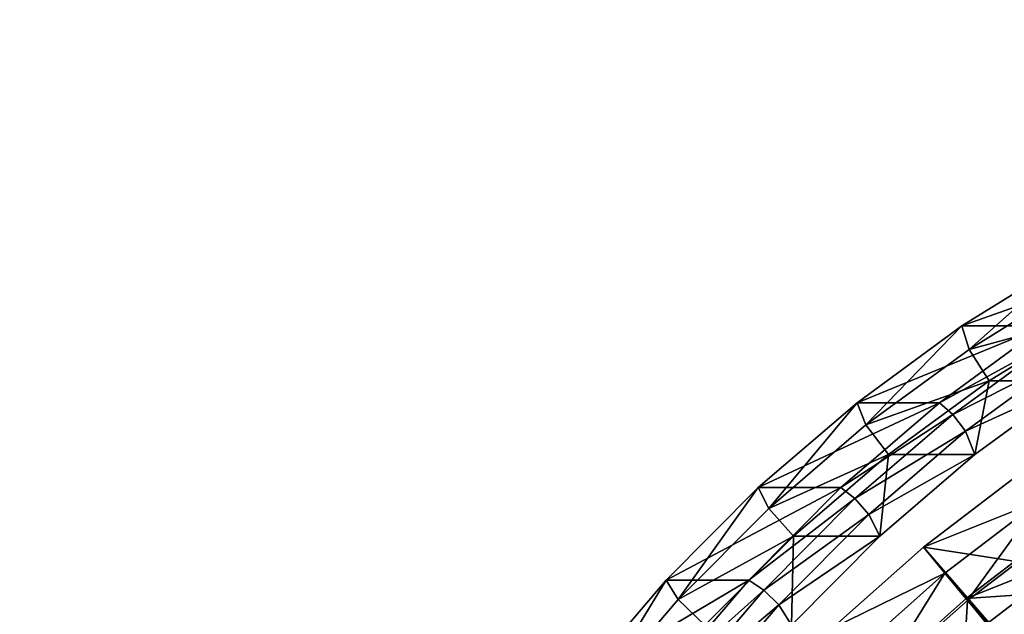
# Model space of a CAD drawing. Extents: x -0.98 to 2.38, y -0.98 to 0.98.
# Drawn here: x 0.7 to 1.05, y 0.4 to 0.62 of the extents above; entities that cross this region are included whole.
import ezdxf

# ---------------------------------------------------------------- set-up
doc = ezdxf.new("R2010")
doc.units = 0
doc.header["$MEASUREMENT"] = 0
doc.layers.get('0').update_dxf_attribs({"linetype": 'CONTINUOUS'})

msp = doc.modelspace()

# ---------------------------------------------------------------- linework, layer by layer
for points in [[(2.20818, 0.80805, 0.29904), (-0.80805, 0.80805, 0.29904), (-0.80805, -0.80805, 0.29904)], [(2.20818, 0.80805, 0.29904), (-0.80805, -0.80805, 0.29904), (2.20818, -0.80805, 0.29904)], [(2.18003, 0.77991, 0.24745), (2.18003, -0.77991, 0.24745), (-0.77991, -0.77991, 0.24745)], [(2.18003, 0.77991, 0.24745), (-0.77991, -0.77991, 0.24745), (-0.77991, 0.77991, 0.24745)], [(1.03643, 0.50778, -1.0081), (1.07582, 0.53213, -0.99931), (1.10526, 0.53213, -1.1311)], [(1.03643, 0.50778, -1.0081), (1.10526, 0.53213, -1.1311), (1.06587, 0.50778, -1.1399)], [(1.03897, 0.49938, -0.99412), (1.07582, 0.53213, -0.99931), (1.03643, 0.50778, -1.0081)], [(1.03897, 0.49938, -0.99412), (1.0777, 0.52333, -0.98546), (1.07582, 0.53213, -0.99931)], [(1.03897, 0.49938, -0.99412), (1.08402, 0.5116, -0.98405), (1.0777, 0.52333, -0.98546)], [(1.03897, 0.49938, -0.99412), (1.04616, 0.48818, -0.99251), (1.08402, 0.5116, -0.98405)], [(1.08402, 0.5116, -0.98405), (1.04616, 0.48818, -0.99251), (1.07699, 0.48818, -1.13054)], [(0.99901, 0.48037, -1.01646), (1.03643, 0.50778, -1.0081), (1.06587, 0.50778, -1.1399)], [(0.99901, 0.48037, -1.01646), (1.06587, 0.50778, -1.1399), (1.02845, 0.48037, -1.14826)], [(1.00217, 0.47242, -1.00234), (1.03643, 0.50778, -1.0081), (0.99901, 0.48037, -1.01646)], [(1.00217, 0.47242, -1.00234), (1.03897, 0.49938, -0.99412), (1.03643, 0.50778, -1.0081)], [(1.02845, 0.48037, -1.14826), (1.06587, 0.50778, -1.1399), (1.07027, 0.50331, -1.14606)], [(1.02845, 0.48037, -1.14826), (1.07027, 0.50331, -1.14606), (1.03317, 0.47614, -1.15435)], [(1.03317, 0.47614, -1.15435), (1.07027, 0.50331, -1.14606), (1.07434, 0.49696, -1.14515)], [(1.00217, 0.47242, -1.00234), (1.04616, 0.48818, -0.99251), (1.03897, 0.49938, -0.99412)], [(1.03317, 0.47614, -1.15435), (1.07434, 0.49696, -1.14515), (1.03771, 0.47014, -1.15333)], [(1.03771, 0.47014, -1.15333), (1.07434, 0.49696, -1.14515), (1.07699, 0.48818, -1.13054)], [(1.00217, 0.47242, -1.00234), (1.01018, 0.46183, -1.00055), (1.04616, 0.48818, -0.99251)], [(1.04616, 0.48818, -0.99251), (1.01018, 0.46183, -1.00055), (1.04101, 0.46183, -1.13858)], [(1.03771, 0.47014, -1.15333), (1.07699, 0.48818, -1.13054), (1.04101, 0.46183, -1.13858)], [(1.04616, 0.48818, -0.99251), (1.04101, 0.46183, -1.13858), (1.07699, 0.48818, -1.13054)], [(0.96377, 0.45008, -1.02434), (0.99901, 0.48037, -1.01646), (1.02845, 0.48037, -1.14826)], [(0.96377, 0.45008, -1.02434), (1.02845, 0.48037, -1.14826), (0.99322, 0.45008, -1.15613)], [(0.96751, 0.44263, -1.01008), (0.99901, 0.48037, -1.01646), (0.96377, 0.45008, -1.02434)], [(0.96751, 0.44263, -1.01008), (1.00217, 0.47242, -1.00234), (0.99901, 0.48037, -1.01646)], [(0.99322, 0.45008, -1.15613), (1.02845, 0.48037, -1.14826), (1.03317, 0.47614, -1.15435)], [(0.99322, 0.45008, -1.15613), (1.03317, 0.47614, -1.15435), (0.99825, 0.44611, -1.16215)], [(0.99825, 0.44611, -1.16215), (1.03317, 0.47614, -1.15435), (1.03771, 0.47014, -1.15333)], [(0.96751, 0.44263, -1.01008), (1.01018, 0.46183, -1.00055), (1.00217, 0.47242, -1.00234)], [(0.99825, 0.44611, -1.16215), (1.03771, 0.47014, -1.15333), (1.00323, 0.44049, -1.16104)], [(1.00323, 0.44049, -1.16104), (1.03771, 0.47014, -1.15333), (1.04101, 0.46183, -1.13858)], [(0.96751, 0.44263, -1.01008), (0.9763, 0.43271, -1.00812), (1.01018, 0.46183, -1.00055)], [(1.01018, 0.46183, -1.00055), (0.9763, 0.43271, -1.00812), (1.00714, 0.43271, -1.14614)], [(1.00323, 0.44049, -1.16104), (1.04101, 0.46183, -1.13858), (1.00714, 0.43271, -1.14614)], [(1.01018, 0.46183, -1.00055), (1.00714, 0.43271, -1.14614), (1.04101, 0.46183, -1.13858)], [(1.0227, 0.42881, -1.11343), (1.05741, 0.45537, -1.1125), (1.08936, 0.41846, -1.25064)], [(1.0227, 0.42881, -1.11343), (1.06427, 0.44545, -1.10826), (1.05741, 0.45537, -1.1125)], [(0.93093, 0.41707, -1.03167), (0.96377, 0.45008, -1.02434), (0.99322, 0.45008, -1.15613)], [(0.93093, 0.41707, -1.03167), (0.99322, 0.45008, -1.15613), (0.96038, 0.41707, -1.16347)], [(0.93522, 0.41017, -1.0173), (0.96377, 0.45008, -1.02434), (0.93093, 0.41707, -1.03167)], [(0.93522, 0.41017, -1.0173), (0.96751, 0.44263, -1.01008), (0.96377, 0.45008, -1.02434)], [(0.96038, 0.41707, -1.16347), (0.99322, 0.45008, -1.15613), (0.99825, 0.44611, -1.16215)], [(0.96038, 0.41707, -1.16347), (0.99825, 0.44611, -1.16215), (0.9657, 0.4134, -1.16942)], [(0.9657, 0.4134, -1.16942), (0.99825, 0.44611, -1.16215), (1.00323, 0.44049, -1.16104)], [(0.93522, 0.41017, -1.0173), (0.9763, 0.43271, -1.00812), (0.96751, 0.44263, -1.01008)], [(1.0227, 0.42881, -1.11343), (1.03035, 0.41949, -1.10917), (1.06427, 0.44545, -1.10826)], [(1.03842, 0.40981, -1.11792), (1.06427, 0.44545, -1.10826), (1.03035, 0.41949, -1.10917)], [(1.03842, 0.40981, -1.11792), (1.07179, 0.43535, -1.11703), (1.06427, 0.44545, -1.10826)], [(0.9657, 0.4134, -1.16942), (1.00323, 0.44049, -1.16104), (0.97109, 0.40819, -1.16822)], [(0.97109, 0.40819, -1.16822), (1.00323, 0.44049, -1.16104), (1.00714, 0.43271, -1.14614)], [(1.03794, 0.41048, -1.1242), (1.07149, 0.43615, -1.1233), (1.09062, 0.41405, -1.20602)], [(1.03794, 0.41048, -1.1242), (1.07812, 0.42656, -1.1192), (1.07149, 0.43615, -1.1233)], [(0.93522, 0.41017, -1.0173), (0.94473, 0.40098, -1.01517), (0.9763, 0.43271, -1.00812)], [(0.9763, 0.43271, -1.00812), (0.94473, 0.40098, -1.01517), (0.97556, 0.40098, -1.1532)], [(0.97109, 0.40819, -1.16822), (1.00714, 0.43271, -1.14614), (0.97556, 0.40098, -1.1532)], [(0.9763, 0.43271, -1.00812), (0.97556, 0.40098, -1.1532), (1.00714, 0.43271, -1.14614)], [(1.07179, 0.43535, -1.11703), (1.03842, 0.40981, -1.11792), (1.06621, 0.37772, -1.23807)], [(0.99002, 0.39978, -1.11323), (1.0227, 0.42881, -1.11343), (1.05465, 0.39191, -1.25157)], [(0.99002, 0.39978, -1.11323), (1.03035, 0.41949, -1.10917), (1.0227, 0.42881, -1.11343)], [(1.0227, 0.42881, -1.11343), (1.08936, 0.41846, -1.25064), (1.05465, 0.39191, -1.25157)], [(1.03794, 0.41048, -1.1242), (1.04533, 0.40147, -1.12008), (1.07812, 0.42656, -1.1192)], [(1.05214, 0.39327, -1.12422), (1.07812, 0.42656, -1.1192), (1.04533, 0.40147, -1.12008)], [(0.99002, 0.39978, -1.11323), (0.99841, 0.39112, -1.10897), (1.03035, 0.41949, -1.10917)], [(1.00701, 0.3819, -1.11773), (1.03035, 0.41949, -1.10917), (0.99841, 0.39112, -1.10897)], [(1.00701, 0.3819, -1.11773), (1.03842, 0.40981, -1.11792), (1.03035, 0.41949, -1.10917)], [(0.90069, 0.38156, -1.03843), (0.93093, 0.41707, -1.03167), (0.96038, 0.41707, -1.16347)], [(0.90069, 0.38156, -1.03843), (0.96038, 0.41707, -1.16347), (0.93013, 0.38156, -1.17022)], [(0.90547, 0.37525, -1.02394), (0.93093, 0.41707, -1.03167), (0.90069, 0.38156, -1.03843)], [(0.90547, 0.37525, -1.02394), (0.93522, 0.41017, -1.0173), (0.93093, 0.41707, -1.03167)], [(0.93013, 0.38156, -1.17022), (0.96038, 0.41707, -1.16347), (0.9657, 0.4134, -1.16942)], [(0.93013, 0.38156, -1.17022), (0.9657, 0.4134, -1.16942), (0.93572, 0.3782, -1.17612)], [(0.93572, 0.3782, -1.17612), (0.9657, 0.4134, -1.16942), (0.97109, 0.40819, -1.16822)], [(1.03794, 0.41048, -1.1242), (1.09062, 0.41405, -1.20602), (1.05707, 0.38838, -1.20692)], [(0.90547, 0.37525, -1.02394), (0.94473, 0.40098, -1.01517), (0.93522, 0.41017, -1.0173)], [(0.93572, 0.3782, -1.17612), (0.97109, 0.40819, -1.16822), (0.94149, 0.37343, -1.17483)], [(0.94149, 0.37343, -1.17483), (0.97109, 0.40819, -1.16822), (0.97556, 0.40098, -1.1532)], [(1.00636, 0.38242, -1.124), (1.03794, 0.41048, -1.1242), (1.05707, 0.38838, -1.20692)], [(1.00636, 0.38242, -1.124), (1.04533, 0.40147, -1.12008), (1.03794, 0.41048, -1.1242)], [(1.03842, 0.40981, -1.11792), (1.00701, 0.3819, -1.11773), (1.03479, 0.3498, -1.23788)], [(1.03842, 0.40981, -1.11792), (1.03479, 0.3498, -1.23788), (1.06621, 0.37772, -1.23807)]]:
    msp.add_3dface(points)

doc.saveas('drawing.dxf')
